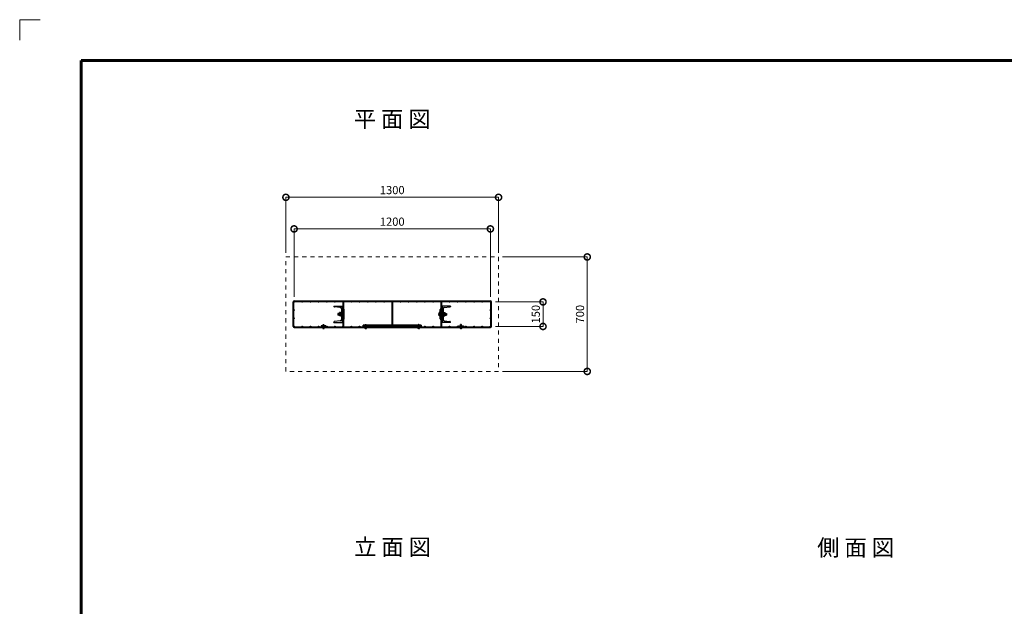
# Model space of a CAD drawing. Extents: x 0 to 420, y 0 to 297.
# Drawn here: x 0 to 241, y 153 to 297 of the extents above; entities that cross this region are included whole.
import ezdxf
from ezdxf.enums import TextEntityAlignment as Align

# ---------------------------------------------------------------- set-up
doc = ezdxf.new("R2010")
doc.units = 0
doc.linetypes.add('CENTER2', pattern=[23, 20, -1, 1, -1])
doc.linetypes.add('DASHED2', pattern=[2, 1, -1])
doc.layers.add('テキスト', color=7, linetype='Continuous')
for name, color, linetype, lineweight in [('中心線', 3, 'CENTER2', 9), ('寸法線', 4, 'Continuous', 9), ('点線', 4, 'DASHED2', 9)]:
    doc.layers.add(name, color=color, linetype=linetype, lineweight=lineweight)
doc.layers.add('印刷しない線', color=11, linetype='Continuous', plot=False)
doc.styles.add('MSゴシック', font='MS Gothic.ttf')
doc.styles.add('高さ2MSゴシック', font='MS Gothic.ttf')
doc.styles.add('高さなしMSゴシック', font='MS Gothic.ttf')

# ---------------------------------------------------------------- blocks, each defined once
blk = doc.blocks.new('_DotSmall')
at = {"color": 0, "linetype": 'ByBlock', "const_width": 0.5}
blk.add_lwpolyline([(-0.0625, 0, 1), (0.0625, 0, 1)], format="xyb", close=True, dxfattribs=at)
blk = doc.blocks.new('a1')
at = {"color": 4, "lineweight": 5}
for p, q in [((5, 297), (0, 297)), ((0, 297), (0, 292))]:
    blk.add_line(p, q, dxfattribs=at)
blk = doc.blocks.new('A3規格図枠')
at = {"lineweight": 60}
for p, q in [((15, 10), (15, 287)), ((15, 287), (410, 287))]:
    blk.add_line(p, q, dxfattribs=at)
blk.add_blockref('a1', (0, 0))
at = {"style": 'MSゴシック'}
blk.add_attdef('製品名', text='', height=6, dxfattribs=at).set_placement((296.5, 16), align=Align.MIDDLE_CENTER)
at = {"style": 'MSゴシック', "flags": 8}
for tag, p in [('作図者', (344.5, 19)), ('製作日', (363, 19))]:
    blk.add_attdef(tag, text='', height=2.5, dxfattribs=at).set_placement(p, align=Align.MIDDLE_CENTER)
blk.add_attdef('検図者', text='', height=2.5, dxfattribs=at).set_placement((344.5, 13), align=Align.MIDDLE)

msp = doc.modelspace()

# ---------------------------------------------------------------- linework, layer by layer
at = {"color": 7, "linetype": 'Continuous'}
for p, q in [((66.86, 221.95), (66.86, 227.95)), ((67.02, 221.95), (67.02, 227.95)), ((67.1, 228.19), (115.1, 228.19)), ((67.1, 228.03), (115.1, 228.03)), ((76.86, 226.95), (76.86, 226.87)), ((76.86, 226.95), (78.86, 226.95)), ((78.37, 226.59), (77, 226.71)), ((78.86, 226.95), (78.86, 222.95)), ((79.02, 227.95), (79.02, 226.31)), ((79.18, 227.94), (79.18, 226.3)), ((91.02, 227.94), (91.02, 221.94)), ((91.18, 227.95), (91.18, 221.95)), ((103.02, 227.94), (103.02, 226.3)), ((103.18, 227.95), (103.18, 226.31)), ((103.34, 226.95), (103.34, 222.95)), ((105.34, 226.95), (103.34, 226.95)), ((103.83, 226.59), (105.19, 226.71)), ((105.34, 226.95), (105.34, 226.87)), ((115.18, 221.95), (115.18, 227.95)), ((115.34, 221.95), (115.34, 227.95)), ((77.85, 225.15), (77.79, 225.09)), ((77.79, 225.09), (77.79, 224.81)), ((77.85, 224.75), (77.79, 224.81)), ((78.17, 225.15), (77.85, 225.15)), ((77.85, 225.15), (77.85, 224.75)), ((78.17, 224.75), (77.85, 224.75)), ((78.2, 225.34), (78.17, 225.29)), ((78.17, 224.6), (78.17, 225.29)), ((78.2, 225.14), (78.17, 225.19)), ((78.2, 225.14), (78.17, 225.05)), ((78.2, 224.75), (78.17, 224.85)), ((78.2, 224.75), (78.17, 224.71)), ((78.2, 224.55), (78.17, 224.6)), ((78.49, 225.34), (78.2, 225.34)), ((78.49, 225.14), (78.2, 225.14)), ((78.49, 224.75), (78.2, 224.75)), ((78.49, 224.55), (78.2, 224.55)), ((78.49, 224.55), (78.49, 225.34)), ((78.66, 226.27), (78.66, 223.62)), ((79.02, 225.15), (78.86, 225.15)), ((79.02, 224.75), (78.86, 224.75)), ((79.02, 226.18), (79.02, 223.71)), ((79.02, 226.02), (79.02, 223.87)), ((79.18, 226.17), (79.18, 226.05)), ((79.35, 225.15), (79.22, 225.15)), ((79.35, 224.75), (79.22, 224.75)), ((102.57, 225.34), (102.54, 225.29)), ((102.54, 224.6), (102.54, 225.29)), ((102.57, 225.14), (102.54, 225.19)), ((102.57, 225.14), (102.54, 225.05)), ((102.57, 224.75), (102.54, 224.85)), ((102.57, 224.75), (102.54, 224.71)), ((102.57, 224.55), (102.54, 224.6)), ((102.82, 225.34), (102.57, 225.34)), ((102.82, 225.14), (102.57, 225.14)), ((102.82, 224.75), (102.57, 224.75)), ((102.82, 224.55), (102.57, 224.55)), ((102.82, 224.51), (102.82, 225.39)), ((102.82, 225.39), (102.85, 225.39)), ((102.85, 224.51), (102.82, 224.51)), ((102.85, 225.15), (102.98, 225.15)), ((102.85, 224.75), (102.98, 224.75)), ((103.02, 226.17), (103.02, 226.05)), ((103.18, 226.18), (103.18, 223.71)), ((103.18, 226.02), (103.18, 223.87)), ((103.18, 225.15), (103.34, 225.15)), ((103.18, 224.75), (103.34, 224.75)), ((103.54, 226.27), (103.54, 223.62)), ((103.7, 224.55), (103.7, 225.34)), ((103.7, 225.34), (103.99, 225.34)), ((103.7, 225.14), (103.99, 225.14)), ((103.7, 224.75), (103.99, 224.75)), ((103.7, 224.55), (103.99, 224.55)), ((103.99, 225.34), (104.02, 225.29)), ((103.99, 225.14), (104.02, 225.19)), ((103.99, 225.14), (104.02, 225.05)), ((103.99, 224.75), (104.02, 224.85)), ((103.99, 224.75), (104.02, 224.71)), ((103.99, 224.55), (104.02, 224.6)), ((104.02, 224.6), (104.02, 225.29)), ((104.02, 225.15), (104.35, 225.15)), ((104.02, 224.75), (104.35, 224.75)), ((104.35, 225.15), (104.35, 224.75)), ((104.35, 225.15), (104.41, 225.09)), ((104.35, 224.75), (104.41, 224.81)), ((104.41, 225.09), (104.41, 224.81)), ((67.1, 221.87), (115.1, 221.87)), ((67.1, 221.71), (115.1, 221.71)), ((109.1, 221.71), (73.1, 221.71)), ((73.1, 221.63), (73.1, 221.71)), ((109.1, 221.63), (73.1, 221.63)), ((74.1, 221.63), (74.1, 221.59)), ((74.5, 221.63), (74.1, 221.63)), ((74.1, 221.59), (74.5, 221.59)), ((74.11, 221.57), (74.11, 221.59)), ((74.11, 221.57), (74.49, 221.57)), ((74.2, 222.35), (74.23, 222.39)), ((74.2, 221.99), (74.2, 222.35)), ((74.2, 222.35), (74.4, 222.35)), ((74.2, 221.63), (74.2, 221.99)), ((74.23, 222.39), (74.36, 222.39)), ((74.4, 222.35), (74.36, 222.39)), ((74.4, 222.35), (74.4, 221.99)), ((74.4, 221.99), (74.4, 221.63)), ((74.49, 221.59), (74.49, 221.57)), ((74.5, 221.59), (74.5, 221.63)), ((76.86, 222.95), (76.86, 223.02)), ((76.86, 222.95), (78.86, 222.95)), ((78.37, 223.3), (77, 223.18)), ((79.02, 223.59), (79.02, 221.95)), ((79.18, 223.85), (79.18, 223.72)), ((79.18, 223.59), (79.18, 221.94)), ((84.42, 221.63), (84.42, 221.59)), ((84.82, 221.63), (84.42, 221.63)), ((84.42, 221.59), (84.82, 221.59)), ((84.43, 221.57), (84.43, 221.59)), ((84.43, 221.57), (84.81, 221.57)), ((84.52, 222.35), (84.56, 222.39)), ((84.52, 221.99), (84.52, 222.35)), ((84.52, 222.35), (84.72, 222.35)), ((84.52, 221.63), (84.52, 221.99)), ((84.56, 222.39), (84.68, 222.39)), ((84.72, 222.35), (84.68, 222.39)), ((84.72, 222.35), (84.72, 221.99)), ((84.72, 221.99), (84.72, 221.63)), ((84.81, 221.59), (84.81, 221.57)), ((84.82, 221.59), (84.82, 221.63)), ((97.38, 221.59), (97.38, 221.63)), ((97.38, 221.63), (97.78, 221.63)), ((97.78, 221.59), (97.38, 221.59)), ((97.39, 221.59), (97.39, 221.57)), ((97.77, 221.57), (97.39, 221.57)), ((97.48, 222.35), (97.52, 222.39)), ((97.48, 222.35), (97.48, 221.99)), ((97.68, 222.35), (97.48, 222.35)), ((97.48, 221.99), (97.48, 221.63)), ((97.64, 222.39), (97.52, 222.39)), ((97.68, 222.35), (97.64, 222.39)), ((97.68, 221.99), (97.68, 222.35)), ((97.68, 221.63), (97.68, 221.99)), ((97.77, 221.57), (97.77, 221.59)), ((97.78, 221.63), (97.78, 221.59)), ((103.02, 223.85), (103.02, 223.72)), ((103.02, 223.59), (103.02, 221.94)), ((103.18, 223.59), (103.18, 221.95)), ((105.34, 222.95), (103.34, 222.95)), ((103.83, 223.3), (105.19, 223.18)), ((105.34, 222.95), (105.34, 223.02)), ((107.7, 221.59), (107.7, 221.63)), ((107.7, 221.63), (108.1, 221.63)), ((108.1, 221.59), (107.7, 221.59)), ((107.71, 221.59), (107.71, 221.57)), ((108.09, 221.57), (107.71, 221.57)), ((107.8, 222.35), (107.83, 222.39)), ((107.8, 222.35), (107.8, 221.99)), ((108, 222.35), (107.8, 222.35)), ((107.8, 221.99), (107.8, 221.63)), ((107.96, 222.39), (107.83, 222.39)), ((108, 222.35), (107.96, 222.39)), ((108, 221.99), (108, 222.35)), ((108, 221.63), (108, 221.99)), ((108.09, 221.57), (108.09, 221.59)), ((108.1, 221.63), (108.1, 221.59)), ((109.1, 221.71), (109.1, 221.63)), ((74.23, 221.45), (74.37, 221.45)), ((84.55, 221.45), (84.69, 221.45)), ((97.65, 221.45), (97.51, 221.45)), ((107.97, 221.45), (107.83, 221.45))]:
    msp.add_line(p, q, dxfattribs=at)
at = {"color": 4, "linetype": 'Continuous'}
for p, q in [((78.17, 225.09), (77.79, 225.09)), ((78.17, 224.81), (77.79, 224.81)), ((79.02, 225.09), (78.86, 225.09)), ((79.02, 224.81), (78.86, 224.81)), ((79.35, 225.09), (79.22, 225.09)), ((79.35, 224.81), (79.22, 224.81)), ((102.85, 225.09), (102.98, 225.09)), ((102.85, 224.81), (102.98, 224.81)), ((103.18, 225.09), (103.34, 225.09)), ((103.18, 224.81), (103.34, 224.81)), ((104.02, 225.09), (104.41, 225.09)), ((104.02, 224.81), (104.41, 224.81))]:
    msp.add_line(p, q, dxfattribs=at)
at = {"linetype": 'Continuous'}
for p, q in [((78.59, 225.31), (78.49, 225.31)), ((78.49, 225.31), (78.49, 224.58)), ((78.59, 224.95), (78.49, 225.05)), ((78.59, 224.85), (78.49, 224.95)), ((78.49, 224.58), (78.59, 224.58)), ((78.66, 225.39), (78.59, 225.39)), ((78.59, 225.39), (78.59, 224.51)), ((78.59, 224.58), (78.59, 225.31)), ((78.59, 224.51), (78.66, 224.51)), ((78.66, 224.51), (78.66, 225.39)), ((103.54, 225.39), (103.6, 225.39)), ((103.54, 224.51), (103.54, 225.39)), ((103.6, 224.51), (103.54, 224.51)), ((103.6, 225.39), (103.6, 224.51)), ((103.6, 225.31), (103.7, 225.31)), ((103.6, 224.58), (103.6, 225.31)), ((103.6, 224.95), (103.7, 225.05)), ((103.6, 224.85), (103.7, 224.95)), ((103.7, 224.58), (103.6, 224.58)), ((103.7, 225.31), (103.7, 224.58))]:
    msp.add_line(p, q, dxfattribs=at)
for p, q in [((78.87, 226.18), (78.87, 226.31)), ((79.14, 226.31), (78.87, 226.31)), ((78.87, 226.18), (79.14, 226.18)), ((79.22, 226.05), (79.02, 226.05)), ((79.02, 226.05), (79.02, 223.85)), ((79.22, 226.1), (79.22, 223.79)), ((79.22, 223.85), (79.22, 226.05)), ((79.35, 223.79), (79.35, 226.1)), ((102.85, 223.79), (102.85, 226.1)), ((102.98, 226.1), (102.98, 223.79)), ((102.98, 226.05), (103.18, 226.05)), ((102.98, 223.85), (102.98, 226.05)), ((103.06, 226.31), (103.33, 226.31)), ((103.33, 226.18), (103.06, 226.18)), ((103.18, 226.05), (103.18, 223.85)), ((103.33, 226.18), (103.33, 226.31)), ((74.9, 222.11), (73.7, 222.11)), ((73.7, 222.11), (73.7, 221.87)), ((73.7, 221.87), (74.9, 221.87)), ((74.9, 221.87), (74.9, 222.11)), ((78.87, 223.71), (78.87, 223.59)), ((78.87, 223.71), (79.14, 223.71)), ((79.14, 223.59), (78.87, 223.59)), ((79.02, 223.85), (79.22, 223.85)), ((98.18, 222.27), (84.02, 222.27)), ((84.02, 222.03), (84.02, 222.27)), ((98.18, 222.03), (84.02, 222.03)), ((98.18, 222.27), (98.18, 222.03)), ((103.18, 223.85), (102.98, 223.85)), ((103.33, 223.71), (103.06, 223.71)), ((103.06, 223.59), (103.33, 223.59)), ((103.33, 223.71), (103.33, 223.59)), ((107.3, 221.87), (107.3, 222.11)), ((107.3, 222.11), (108.5, 222.11)), ((108.5, 221.87), (107.3, 221.87)), ((108.5, 222.11), (108.5, 221.87))]:
    msp.add_line(p, q)
at = {"color": 7, "linetype": 'Continuous'}
for centre in [(67.1, 227.95), (67.1, 227.95), (69.1, 227.95), (71.1, 227.95), (73.1, 227.95), (75.1, 227.95), (77.1, 227.95), (79.1, 227.95), (81.1, 227.95), (83.1, 227.95), (85.1, 227.95), (87.1, 227.95), (89.1, 227.95), (91.1, 227.95), (93.1, 227.95), (95.1, 227.95), (97.1, 227.95), (99.1, 227.95), (101.1, 227.95), (103.1, 227.95), (105.1, 227.95), (107.1, 227.95), (109.1, 227.95), (111.1, 227.95), (113.1, 227.95), (115.1, 227.95), (67.1, 225.95), (67.1, 223.95), (78.94, 225.95), (78.94, 223.95), (103.26, 225.95), (103.26, 223.95), (115.1, 225.95), (115.1, 223.95), (67.1, 221.95), (69.1, 221.95), (71.1, 221.95), (73.1, 221.95), (75.1, 221.95), (77.1, 221.95), (79.1, 221.95), (81.1, 221.95), (83.1, 221.95), (85.1, 221.95), (87.1, 221.95), (89.1, 221.95), (91.1, 221.95), (93.1, 221.95), (95.1, 221.95), (97.1, 221.95), (99.1, 221.95), (101.1, 221.95), (103.1, 221.95), (105.1, 221.95), (107.1, 221.95), (109.1, 221.95), (111.1, 221.95), (113.1, 221.95), (115.1, 221.95)]:
    msp.add_circle(centre, 0.08, dxfattribs=at)
for centre, radius, start, end in [((67.1, 227.95), 0.24, 90, 180), ((67.1, 227.95), 0.08, 90, 180), ((67.1, 227.95), 0.08, 90, 180), ((77.02, 226.87), 0.16, 180, 265), ((78.34, 226.27), 0.32, 0, 85), ((103.86, 226.27), 0.32, 95, 180), ((105.18, 226.87), 0.16, 275, 0), ((115.1, 227.95), 0.24, 0, 90), ((115.1, 227.95), 0.08, 0, 90), ((67.1, 221.95), 0.24, 180, 270), ((67.1, 221.95), 0.08, 180, 270), ((74.23, 221.57), 0.12, 181.9102, 270), ((74.37, 221.57), 0.12, 270, 358.0898), ((77.02, 223.02), 0.16, 95, 180), ((78.34, 223.62), 0.32, 275, 0), ((84.55, 221.57), 0.12, 181.9102, 270), ((84.69, 221.57), 0.12, 270, 358.0898), ((97.51, 221.57), 0.12, 181.9102, 270), ((97.65, 221.57), 0.12, 270, 358.0898), ((103.86, 223.62), 0.32, 180, 265), ((105.18, 223.02), 0.16, 0, 85), ((107.83, 221.57), 0.12, 181.9102, 270), ((107.97, 221.57), 0.12, 270, 358.0898), ((115.1, 221.95), 0.08, 270, 0), ((115.1, 221.95), 0.24, 270, 0)]:
    msp.add_arc(centre, radius, start, end, dxfattribs=at)
for centre, radius, start, end in [((79.14, 226.1), 0.208, 0, 90), ((79.14, 226.1), 0.08, 0, 90), ((103.06, 226.1), 0.208, 90, 180), ((103.06, 226.1), 0.08, 90, 180), ((79.14, 223.79), 0.08, 270, 0), ((79.14, 223.79), 0.208, 270, 0), ((103.06, 223.79), 0.208, 180, 270), ((103.06, 223.79), 0.08, 180, 270)]:
    msp.add_arc(centre, radius, start, end)
at = {"layer": '中心線'}
for p, q in [((102.34, 224.95), (104.57, 224.95)), ((74.3, 221.36), (74.3, 222.48)), ((84.62, 221.36), (84.62, 222.48)), ((97.58, 221.36), (97.58, 222.48)), ((107.9, 221.36), (107.9, 222.48))]:
    msp.add_line(p, q, dxfattribs=at)
at = {"layer": '印刷しない線'}
msp.add_line((15.01, 10), (15.01, 287), dxfattribs=at)
at = {"layer": '印刷しない線', "linetype": 'Continuous'}
msp.add_lwpolyline([(15, 10), (410, 10), (410, 287), (15, 287)], close=True, dxfattribs=at)
at = {"layer": '寸法線', "color": 4, "lineweight": 9}
for p, q in [((65.1, 239.95), (65.1, 253.54)), ((65.1, 253.54), (117.1, 253.54)), ((117.1, 239.95), (117.1, 253.54)), ((67.1, 229.19), (67.1, 245.81)), ((67.1, 245.81), (115.1, 245.81)), ((115.1, 229.19), (115.1, 245.81)), ((118.1, 238.95), (138.79, 238.95)), ((138.79, 238.95), (138.79, 210.95)), ((116.34, 227.95), (127.97, 227.95)), ((127.97, 227.95), (127.97, 221.95)), ((116.34, 221.95), (127.97, 221.95)), ((118.1, 210.95), (138.79, 210.95))]:
    msp.add_line(p, q, dxfattribs=at)
at = {"layer": '点線'}
for p, q in [((65.1, 238.95), (117.1, 238.95)), ((65.1, 210.95), (65.1, 238.95)), ((117.1, 238.95), (117.1, 210.95)), ((117.1, 210.95), (65.1, 210.95))]:
    msp.add_line(p, q, dxfattribs=at)

# ---------------------------------------------------------------- block references
msp.add_blockref('A3規格図枠', (0, 0))
at = {"layer": '寸法線', "color": 4, "lineweight": 9, "xscale": 3, "yscale": 3, "zscale": 3}
for p, rotation in [((65.1, 253.54), 180), ((67.1, 245.81), 180), ((138.79, 238.95), 90), ((127.97, 227.95), 90), ((127.97, 221.95), 270), ((138.79, 210.95), 270)]:
    msp.add_blockref('_DotSmall', p, dxfattribs=dict(at, rotation=rotation))
for p in [(117.1, 253.54), (115.1, 245.81)]:
    msp.add_blockref('_DotSmall', p, dxfattribs=at)

# ---------------------------------------------------------------- texts
at = {"layer": 'テキスト', "linetype": 'Continuous', "style": '高さなしMSゴシック'}
for s, p in [('%%U平 面 図', (91.1, 272.15)), ('%%U立 面 図', (91.17, 167.46)), ('%%U側 面 図', (204.43, 167.32))]:
    msp.add_text(s, height=4, dxfattribs=at).set_placement(p, align=Align.MIDDLE)
at = {"layer": '寸法線', "color": 4, "char_height": 2, "attachment_point": 5, "style": '高さ2MSゴシック'}
for s, insert in [('1300', (91.1, 255.05)), ('1200', (91.1, 247.33))]:
    msp.add_mtext(s, dxfattribs=dict(at, insert=insert))
at = {"layer": '寸法線', "color": 4, "char_height": 2, "attachment_point": 5, "rotation": 90, "style": '高さ2MSゴシック'}
for s, insert in [('150', (126.46, 224.95)), ('700', (137.28, 224.95))]:
    msp.add_mtext(s, dxfattribs=dict(at, insert=insert))

doc.saveas('drawing.dxf')
